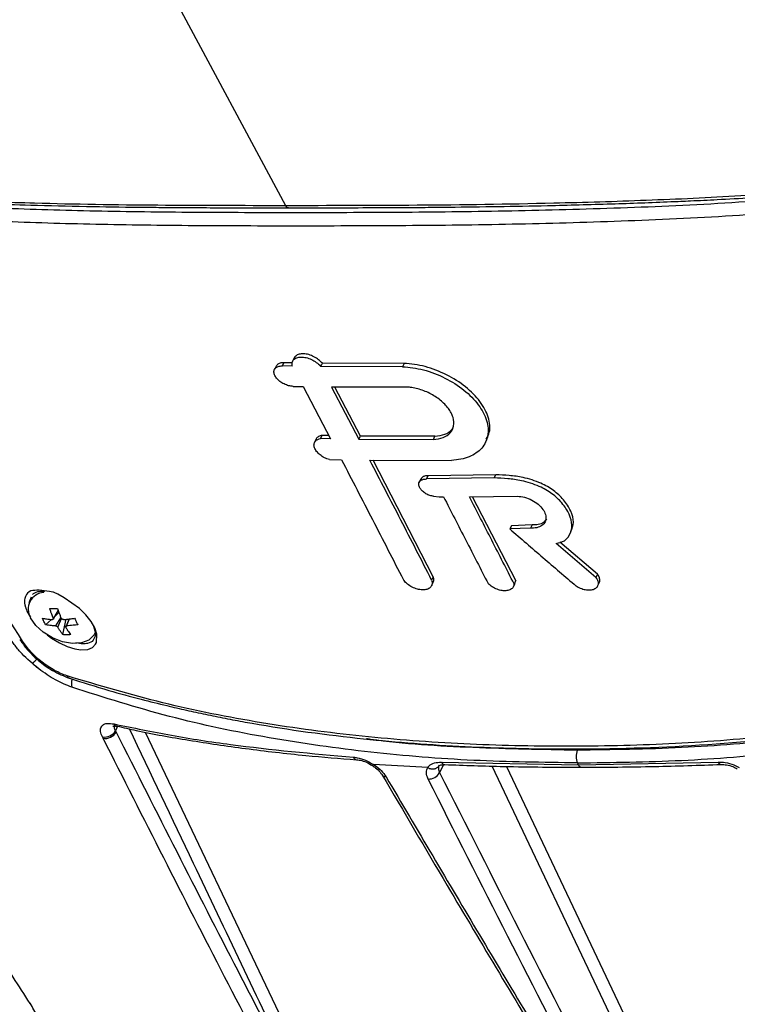
# Model space of a CAD drawing. Units: millimetres. Extents: x 172 to 9172, y 30 to 7586.
# Drawn here: x 8701 to 8780, y 5410 to 5519 of the extents above; entities that cross this region are included whole.
import ezdxf

# ---------------------------------------------------------------- set-up
doc = ezdxf.new("R2010")
doc.units = ezdxf.units.MM

msp = doc.modelspace()

# ---------------------------------------------------------------- linework, layer by layer
at = {"color": 7, "linetype": 'Continuous', "lineweight": 30}
for p, q in [((8717.19, 5522.67), (8730.13, 5498.54)), ((8729.1, 5480.81), (8728.92, 5480.46)), ((8729.79, 5480.84), (8729.97, 5481.2)), ((8730.89, 5480.82), (8729.79, 5480.84)), ((8730.87, 5481.18), (8729.97, 5481.2)), ((8731.1, 5481.73), (8730.92, 5481.38)), ((8734.02, 5480.77), (8734.2, 5481.13)), ((8743.03, 5480.76), (8734.02, 5480.77)), ((8743.21, 5481.11), (8734.2, 5481.13)), ((8743.21, 5481.11), (8743.03, 5480.76)), ((8730.98, 5478.59), (8732.08, 5478.57)), ((8732.08, 5478.57), (8735.11, 5472.81)), ((8735.21, 5478.52), (8738.23, 5472.76)), ((8743.79, 5478.5), (8735.21, 5478.52)), ((8738.41, 5473.12), (8735.57, 5478.52)), ((8734.01, 5472.83), (8734.18, 5473.19)), ((8734.92, 5473.17), (8734.18, 5473.19)), ((8738.23, 5472.76), (8738.41, 5473.12)), ((8746.61, 5473.1), (8738.41, 5473.12)), ((8733.52, 5472.78), (8733.34, 5472.43)), ((8735.11, 5472.81), (8734.01, 5472.83)), ((8738.23, 5472.76), (8746.44, 5472.74)), ((8746.44, 5472.74), (8746.61, 5473.1)), ((8752.17, 5472.39), (8752.35, 5472.74)), ((8734.97, 5470.52), (8736.32, 5470.49)), ((8739.44, 5470.44), (8748.45, 5470.43)), ((8746.43, 5457.59), (8739.8, 5470.44)), ((8753.32, 5468.85), (8745.85, 5468.74)), ((8753.15, 5468.5), (8753.32, 5468.85)), ((8745.06, 5468.39), (8744.88, 5468.01)), ((8745.67, 5468.39), (8745.85, 5468.74)), ((8753.15, 5468.5), (8745.67, 5468.39)), ((8746.47, 5466.48), (8747.07, 5466.41)), ((8747.07, 5466.41), (8747.56, 5466.41)), ((8750.41, 5466.42), (8755.7, 5466.49)), ((8755.52, 5457.18), (8750.77, 5466.42)), ((8755.04, 5463.23), (8754.86, 5462.88)), ((8757.14, 5462.96), (8754.86, 5462.88)), ((8757.32, 5463.32), (8755.04, 5463.23)), ((8757.32, 5463.32), (8757.14, 5462.96)), ((8761.45, 5462.24), (8761.64, 5462.61)), ((8764.35, 5457.54), (8759.97, 5461.27)), ((8764.53, 5457.9), (8760.39, 5461.41)), ((8746.23, 5456.61), (8746.41, 5456.97)), ((8746.43, 5457.59), (8746.25, 5457.24)), ((8755.27, 5456.53), (8755.45, 5456.88)), ((8755.52, 5457.18), (8755.34, 5456.82)), ((8755.43, 5456.89), (8755.52, 5457.18)), ((8764.53, 5457.9), (8764.35, 5457.54)), ((8764.54, 5456.58), (8764.71, 5456.93)), ((8702.09, 5455.35), (8701.85, 5454.72)), ((8705.08, 5453.91), (8704.55, 5453.04)), ((8704.63, 5453.17), (8705.16, 5453.66)), ((8703.69, 5452.32), (8704.34, 5452.91)), ((8705.58, 5451.23), (8705.94, 5452.92)), ((8706.28, 5452.95), (8705.91, 5452.05)), ((8706.01, 5452.19), (8706.3, 5452.95)), ((8709, 5451.15), (8709.17, 5451.42)), ((8711.38, 5440.64), (8711.46, 5440.5)), ((8710.03, 5439.81), (8709.96, 5439.96)), ((8737.97, 5437.45), (8737.99, 5437.45)), ((8745.81, 5436.59), (8739.85, 5436.92)), ((8747.33, 5437.17), (8762.43, 5436.89)), ((8762.43, 5436.89), (8777.82, 5437.19))]:
    msp.add_line(p, q, dxfattribs=at)
at = {"color": 8, "linetype": 'Continuous', "lineweight": 30}
for p, q in [((8705.34, 5453.07), (8704.8, 5452.19)), ((8705.04, 5452.05), (8705.44, 5453.02)), ((8711.62, 5441.14), (8711.38, 5440.64)), ((8714.66, 5440.49), (8735.14, 5397.56)), ((8747.54, 5436.89), (8747.13, 5436.03)), ((8777.07, 5385.83), (8752.92, 5436.75)), ((8754.5, 5436.7), (8778.29, 5386.53))]:
    msp.add_line(p, q, dxfattribs=at)
at = {"color": 7, "linetype": 'Continuous', "lineweight": 30, "flags": 128}
for points in [[(8703.87, 5451.22), (8704.35, 5450.85), (8705.21, 5450.33), (8706.08, 5449.92), (8706.91, 5449.66), (8707.59, 5449.56), (8708.34, 5449.6), (8708.86, 5449.82), (8709.21, 5450.18), (8709.3, 5450.35), (8709.35, 5451.29), (8709.13, 5451.97), (8708.71, 5452.69), (8708.12, 5453.42), (8707.41, 5454.12), (8705.75, 5455.29), (8705.04, 5455.68), (8704.62, 5455.88), (8704.58, 5455.9), (8704.57, 5455.9), (8704.57, 5455.9), (8704.57, 5455.91), (8704.57, 5455.91), (8704.57, 5455.91), (8704.57, 5455.91), (8704.57, 5455.91), (8704.57, 5455.91), (8704.5, 5455.92), (8704.13, 5455.98), (8702.97, 5456.12), (8702.97, 5456.12)], [(8709.18, 5451.55), (8709, 5451.16), (8708.46, 5450.64), (8707.65, 5450.33), (8706.65, 5450.27), (8705.55, 5450.45), (8704.44, 5450.88), (8703.43, 5451.49), (8702.61, 5452.25), (8702.03, 5453.09)], [(8762.43, 5436.89), (8762.37, 5437.01), (8762.33, 5437.09)]]:
    msp.add_lwpolyline(points, dxfattribs=at)
at = {"color": 7, "linetype": 'Continuous', "lineweight": 30}
for centre, radius, start, end in [((8703.61, 5454.04), 1.84, 93.6899, 211.0646), ((8710.21, 5441.27), 1.33, 259.2155, 332.0349), ((8710.28, 5441.12), 1.33, 259.2122, 332.039), ((8763.92, 5437.82), 1.75, 157.6357, 204.6978), ((8745.93, 5436.68), 1.36, 267.1265, 331.5422)]:
    msp.add_arc(centre, radius, start, end, dxfattribs=at)
at = {"color": 8, "linetype": 'Continuous', "lineweight": 30}
for centre, radius, start, end in [((8701.17, 5450.91), 0.387, 211.0815, 264.2669), ((8706.43, 5446.8), 0.385, 197.5008, 256.5857), ((8707.9, 5445.82), 1.37, 158.0266, 196.6687), ((8711.68, 5441.6), 0.484, 204.7862, 257.0822), ((8738.04, 5437.89), 0.449, 202.3758, 260.4164), ((8747.74, 5437.33), 0.436, 201.5133, 262.7957), ((8762.83, 5437.04), 0.427, 200.6705, 262.6911), ((8778.21, 5437.33), 0.416, 199.7273, 263.0464), ((8741.19, 5436.08), 0.509, 210.9836, 273.6397)]:
    msp.add_arc(centre, radius, start, end, dxfattribs=at)
at = {"color": 7, "linetype": 'Continuous', "lineweight": 30}
for points, knots in [([(8639.38, 5517.74), (8640.37, 5515.86), (8642.78, 5511.29), (8646.73, 5503.95), (8651.23, 5495.72), (8655.71, 5487.66), (8659.95, 5480.15), (8663.79, 5473.42), (8666.88, 5468.07), (8669.37, 5463.79), (8671.44, 5460.28), (8673.59, 5456.63), (8675.76, 5452.98), (8677.79, 5449.57), (8679.38, 5446.93), (8680.55, 5445), (8681.51, 5443.41), (8682.69, 5441.45), (8684.26, 5438.88), (8686.24, 5435.65), (8688.63, 5431.76), (8691.44, 5427.22), (8694.69, 5422.03), (8698.23, 5416.41), (8700.7, 5412.52), (8701.94, 5410.58)], [0, 0, 0, 0, 0.052129, 0.126387, 0.203647, 0.280715, 0.350683, 0.413312, 0.468713, 0.500333, 0.533167, 0.567215, 0.602463, 0.635252, 0.662703, 0.676611, 0.689481, 0.70739, 0.73149, 0.761781, 0.798263, 0.840936, 0.889797, 0.944846, 1, 1, 1, 1]), ([(8677.66, 5500.35), (8680.27, 5500.08), (8685.47, 5499.56), (8693.8, 5499.09), (8703.9, 5498.73), (8715.93, 5498.55), (8725.4, 5498.54), (8730.13, 5498.54)], [0, 0, 0, 0, 0.16725, 0.333687, 0.499749, 0.75032, 1, 1, 1, 1]), ([(8730.13, 5498.54), (8734.94, 5498.54), (8744.59, 5498.55), (8757.94, 5498.73), (8769.89, 5499.09), (8780.3, 5499.56), (8787.4, 5500.08), (8790.95, 5500.35)], [0, 0, 0, 0, 0.249679, 0.500251, 0.666313, 0.832749, 1, 1, 1, 1]), ([(8678.12, 5500.07), (8679.46, 5499.92), (8681.92, 5499.66), (8685.35, 5499.38), (8688.14, 5499.18), (8690.5, 5499.04), (8695, 5498.8), (8700.86, 5498.58), (8708, 5498.42), (8712.64, 5498.35), (8716.09, 5498.32), (8718.71, 5498.3), (8722.07, 5498.28), (8726.06, 5498.27), (8728.96, 5498.27), (8730.47, 5498.27)], [0, 0, 0, 0, 0.086691, 0.160187, 0.214528, 0.258343, 0.303088, 0.483796, 0.599106, 0.705286, 0.740032, 0.787329, 0.847421, 0.92031, 1, 1, 1, 1]), ([(8791.02, 5499.68), (8786.85, 5499.36), (8778.51, 5498.7), (8766.28, 5498.18), (8754.3, 5497.87), (8742.61, 5497.74), (8731.19, 5497.72), (8720.02, 5497.74), (8709.16, 5497.87), (8698.7, 5498.18), (8688.63, 5498.7), (8682.37, 5499.36), (8679.24, 5499.68)], [0, 0, 0, 0, 0.100178, 0.200331, 0.300494, 0.400418, 0.50034, 0.600438, 0.700464, 0.8002, 0.899914, 1, 1, 1, 1]), ([(8730.47, 5498.27), (8732.13, 5498.27), (8735.2, 5498.27), (8739.37, 5498.29), (8742.73, 5498.3), (8745.54, 5498.32), (8750.85, 5498.37), (8757.67, 5498.47), (8765.86, 5498.69), (8771.14, 5498.88), (8775.04, 5499.05), (8777.98, 5499.19), (8781.75, 5499.4), (8786.22, 5499.68), (8789.46, 5499.93), (8791.15, 5500.07)], [0, 0, 0, 0, 0.086833, 0.160587, 0.215267, 0.259108, 0.303842, 0.484562, 0.599921, 0.70635, 0.740838, 0.787861, 0.84773, 0.920425, 1, 1, 1, 1]), ([(8679.16, 5498.3), (8682.31, 5497.96), (8688.58, 5497.3), (8698.68, 5496.76), (8709.16, 5496.45), (8720.03, 5496.31), (8731.21, 5496.29), (8742.64, 5496.31), (8754.34, 5496.44), (8766.34, 5496.76), (8778.59, 5497.3), (8786.95, 5497.96), (8791.14, 5498.3)], [0, 0, 0, 0, 0.100224, 0.199997, 0.299723, 0.399684, 0.499661, 0.599461, 0.699319, 0.799471, 0.899685, 1, 1, 1, 1]), ([(8701.13, 5450.52), (8698.76, 5454.38), (8694.01, 5462.1), (8687.77, 5473.57), (8682.12, 5484.91), (8678.97, 5492.34), (8677.39, 5496.05)], [0, 0, 0, 0, 0.24993, 0.499894, 0.74988, 1, 1, 1, 1]), ([(8730.89, 5480.82), (8730.87, 5480.96), (8730.83, 5481.23), (8731.01, 5481.56), (8731.36, 5481.77), (8731.85, 5481.85), (8732.42, 5481.78), (8733.01, 5481.57), (8733.55, 5481.25), (8733.87, 5480.96), (8734, 5480.8), (8734.02, 5480.77)], [0, 0, 0, 0, 0.122475, 0.244949, 0.367436, 0.48988, 0.612238, 0.734519, 0.856772, 0.979053, 1, 1, 1, 1]), ([(8734.2, 5481.13), (8734.07, 5481.27), (8733.82, 5481.54), (8733.28, 5481.88), (8732.7, 5482.11), (8732.12, 5482.2), (8731.62, 5482.15), (8731.26, 5481.98), (8731.16, 5481.8), (8731.12, 5481.72)], [0, 0, 0, 0, 0.148938, 0.297879, 0.446764, 0.595601, 0.744457, 0.893396, 1, 1, 1, 1]), ([(8730.98, 5478.59), (8730.82, 5478.6), (8730.49, 5478.64), (8729.97, 5478.84), (8729.5, 5479.13), (8729.13, 5479.5), (8728.9, 5479.88), (8728.84, 5480.25), (8728.95, 5480.56), (8729.23, 5480.77), (8729.54, 5480.84), (8729.74, 5480.84), (8729.79, 5480.84)], [0, 0, 0, 0, 0.107353, 0.214709, 0.32202, 0.429298, 0.536594, 0.643959, 0.751415, 0.858934, 0.966452, 1, 1, 1, 1]), ([(8729.97, 5481.2), (8729.82, 5481.19), (8729.52, 5481.17), (8729.22, 5481.02), (8729.15, 5480.86), (8729.12, 5480.8)], [0, 0, 0, 0, 0.3810349, 0.7620606, 1, 1, 1, 1]), ([(8743.03, 5480.76), (8743.8, 5480.68), (8745.35, 5480.52), (8747.76, 5479.58), (8749.89, 5478.23), (8751.24, 5476.85), (8752.15, 5475.41), (8752.6, 5473.95), (8752.33, 5472.37), (8751.27, 5471.17), (8749.84, 5470.56), (8748.8, 5470.46), (8748.45, 5470.43)], [0, 0, 0, 0, 0.1111, 0.222197, 0.33338, 0.444636, 0.500096, 0.611186, 0.722277, 0.833352, 0.944448, 1, 1, 1, 1]), ([(8752.26, 5472.79), (8752.39, 5473.03), (8752.79, 5473.71), (8752.62, 5474.9), (8752.03, 5476.34), (8750.94, 5477.79), (8749.04, 5479.31), (8746.75, 5480.45), (8744.72, 5481.01), (8743.58, 5481.09), (8743.21, 5481.11)], [0, 0, 0, 0, 0.081586, 0.234623, 0.311035, 0.464234, 0.61743, 0.770697, 0.923943, 1, 1, 1, 1]), ([(8746.44, 5472.74), (8746.82, 5472.79), (8747.59, 5472.89), (8748.36, 5473.45), (8748.75, 5474.22), (8748.69, 5475.01), (8748.35, 5475.83), (8747.74, 5476.65), (8746.68, 5477.51), (8745.4, 5478.15), (8744.4, 5478.43), (8743.88, 5478.49), (8743.79, 5478.5)], [0, 0, 0, 0, 0.114592, 0.229185, 0.34377, 0.458352, 0.517368, 0.632054, 0.74674, 0.861446, 0.976126, 1, 1, 1, 1]), ([(8746.61, 5473.1), (8746.99, 5473.15), (8747.75, 5473.25), (8748.45, 5473.69), (8748.61, 5474.08), (8748.66, 5474.21)], [0, 0, 0, 0, 0.402758, 0.805517, 1, 1, 1, 1]), ([(8734.18, 5473.19), (8734.04, 5473.15), (8733.77, 5473.08), (8733.55, 5472.91), (8733.53, 5472.79), (8733.53, 5472.78)], [0, 0, 0, 0, 0.480359, 0.960713, 1, 1, 1, 1]), ([(8734.97, 5470.52), (8734.79, 5470.58), (8734.42, 5470.71), (8733.93, 5471.03), (8733.54, 5471.42), (8733.31, 5471.83), (8733.25, 5472.22), (8733.38, 5472.55), (8733.65, 5472.76), (8733.9, 5472.81), (8734.01, 5472.83)], [0, 0, 0, 0, 0.1293275, 0.2586566, 0.3879534, 0.5172507, 0.6466052, 0.7760496, 0.9055665, 1, 1, 1, 1]), ([(8736.32, 5470.49), (8737.46, 5468.3), (8739.73, 5463.91), (8742, 5459.49), (8743.13, 5457.28)], [0, 0, 0, 0, 0.499994, 1, 1, 1, 1]), ([(8746.25, 5457.24), (8745.12, 5459.45), (8742.86, 5463.87), (8740.58, 5468.25), (8739.44, 5470.44)], [0, 0, 0, 0, 0.499994, 1, 1, 1, 1]), ([(8761.61, 5462.6), (8761.74, 5462.94), (8762, 5463.61), (8761.65, 5464.86), (8760.87, 5466.07), (8759.74, 5467.15), (8758.17, 5468.03), (8756.46, 5468.57), (8754.79, 5468.79), (8753.82, 5468.83), (8753.32, 5468.85)], [0, 0, 0, 0, 0.121997, 0.250712, 0.380616, 0.49698, 0.613827, 0.76447, 0.881938, 1, 1, 1, 1]), ([(8746.47, 5466.48), (8746.33, 5466.5), (8746.04, 5466.55), (8745.61, 5466.75), (8745.24, 5467.02), (8744.97, 5467.33), (8744.82, 5467.66), (8744.83, 5467.96), (8744.98, 5468.2), (8745.26, 5468.36), (8745.53, 5468.38), (8745.67, 5468.39)], [0, 0, 0, 0, 0.110373, 0.220745, 0.331123, 0.441514, 0.551921, 0.662338, 0.772754, 0.883154, 1, 1, 1, 1]), ([(8745.85, 5468.74), (8745.72, 5468.73), (8745.46, 5468.72), (8745.19, 5468.59), (8745.11, 5468.44), (8745.08, 5468.38)], [0, 0, 0, 0, 0.366063, 0.732125, 1, 1, 1, 1]), ([(8759.97, 5461.27), (8760.3, 5461.35), (8760.97, 5461.51), (8761.53, 5462.26), (8761.81, 5463.25), (8761.48, 5464.51), (8760.7, 5465.71), (8759.57, 5466.8), (8758, 5467.67), (8756.29, 5468.21), (8754.62, 5468.43), (8753.64, 5468.48), (8753.15, 5468.5)], [0, 0, 0, 0, 0.077113, 0.154306, 0.263055, 0.371089, 0.480122, 0.57779, 0.675863, 0.802302, 0.900126, 1, 1, 1, 1]), ([(8747.56, 5466.41), (8748.38, 5464.82), (8750.02, 5461.65), (8751.65, 5458.45), (8752.47, 5456.86)], [0, 0, 0, 0, 0.499997, 1, 1, 1, 1]), ([(8755.34, 5456.82), (8754.52, 5458.43), (8752.88, 5461.63), (8751.24, 5464.82), (8750.41, 5466.42)], [0, 0, 0, 0, 0.4999966, 1, 1, 1, 1]), ([(8755.7, 5466.49), (8755.96, 5466.46), (8756.49, 5466.41), (8757.31, 5466.08), (8758.02, 5465.61), (8758.45, 5465.15), (8758.75, 5464.67), (8758.89, 5464.18), (8758.8, 5463.64), (8758.43, 5463.23), (8757.87, 5462.98), (8757.38, 5462.97), (8757.14, 5462.96)], [0, 0, 0, 0, 0.106663, 0.213324, 0.320012, 0.426686, 0.473528, 0.580052, 0.686577, 0.793096, 0.899646, 1, 1, 1, 1]), ([(8758.92, 5464), (8758.82, 5463.86), (8758.62, 5463.57), (8758.04, 5463.33), (8757.55, 5463.32), (8757.32, 5463.32)], [0, 0, 0, 0, 0.332967, 0.676469, 1, 1, 1, 1]), ([(8754.86, 5462.88), (8756.08, 5461.83), (8758.52, 5459.72), (8760.96, 5457.63), (8762.18, 5456.58)], [0, 0, 0, 0, 0.4999999, 1, 1, 1, 1]), ([(8746.25, 5457.24), (8746.28, 5457.1), (8746.34, 5456.82), (8746.18, 5456.47), (8745.85, 5456.23), (8745.38, 5456.14), (8744.82, 5456.19), (8744.24, 5456.38), (8743.69, 5456.69), (8743.33, 5457.02), (8743.18, 5457.22), (8743.13, 5457.28)], [0, 0, 0, 0, 0.1183917, 0.2367829, 0.355184, 0.473595, 0.5920092, 0.7104154, 0.8288002, 0.9471558, 1, 1, 1, 1]), ([(8746.4, 5456.98), (8746.41, 5456.99), (8746.5, 5457.1), (8746.5, 5457.33), (8746.45, 5457.53), (8746.43, 5457.59)], [0, 0, 0, 0, 0.09351, 0.719747, 1, 1, 1, 1]), ([(8755.34, 5456.82), (8755.32, 5456.7), (8755.28, 5456.45), (8754.98, 5456.19), (8754.55, 5456.06), (8754.02, 5456.06), (8753.46, 5456.21), (8752.9, 5456.48), (8752.62, 5456.73), (8752.47, 5456.86)], [0, 0, 0, 0, 0.142404, 0.284808, 0.427213, 0.569624, 0.712041, 0.854461, 1, 1, 1, 1]), ([(8764.35, 5457.54), (8764.4, 5457.47), (8764.54, 5457.27), (8764.63, 5456.93), (8764.57, 5456.58), (8764.33, 5456.3), (8763.95, 5456.13), (8763.46, 5456.1), (8762.92, 5456.2), (8762.48, 5456.38), (8762.26, 5456.53), (8762.18, 5456.58)], [0, 0, 0, 0, 0.069114, 0.193678, 0.318243, 0.442822, 0.56747, 0.692197, 0.816976, 0.941762, 1, 1, 1, 1]), ([(8764.69, 5456.94), (8764.72, 5457), (8764.82, 5457.16), (8764.77, 5457.43), (8764.67, 5457.69), (8764.58, 5457.83), (8764.53, 5457.9)], [0, 0, 0, 0, 0.219875, 0.606419, 0.785609, 1, 1, 1, 1]), ([(8702.97, 5456.12), (8702.65, 5456.12), (8701.92, 5456.12), (8701.48, 5455.59), (8701.35, 5455.05), (8701.37, 5454.72), (8701.4, 5454.54), (8701.42, 5454.44), (8701.44, 5454.39), (8701.44, 5454.36), (8701.45, 5454.35), (8701.45, 5454.34), (8701.45, 5454.34), (8701.45, 5454.34), (8701.45, 5454.34), (8701.45, 5454.34), (8701.45, 5454.34), (8701.45, 5454.34), (8701.45, 5454.34), (8701.45, 5454.34), (8701.45, 5454.34), (8701.45, 5454.33), (8701.45, 5454.33), (8701.45, 5454.32), (8701.52, 5454.1), (8701.65, 5453.73), (8701.91, 5453.35), (8702.01, 5453.2)], [0, 0, 0, 0, 0.204903, 0.461998, 0.610821, 0.679017, 0.717699, 0.738202, 0.748747, 0.754093, 0.756785, 0.758135, 0.758812, 0.75915, 0.759319, 0.759404, 0.759446, 0.759468, 0.759478, 0.759484, 0.759486, 0.759489, 0.759816, 0.762461, 0.769874, 0.907413, 1, 1, 1, 1]), ([(8702.24, 5455.66), (8702.4, 5455.78), (8702.65, 5455.97), (8703.22, 5456.04), (8703.55, 5455.97), (8703.57, 5455.96)], [0, 0, 0, 0, 0.596522, 0.963705, 1, 1, 1, 1]), ([(8704.14, 5454.12), (8704.21, 5454.12), (8704.35, 5454.12), (8704.64, 5454.11), (8704.85, 5454.12), (8705, 5454.12)], [0, 0, 0, 0, 0.249934, 0.500019, 1, 1, 1, 1]), ([(8704.55, 5453.04), (8704.49, 5453.18), (8704.39, 5453.43), (8704.25, 5453.79), (8704.17, 5454.01), (8704.14, 5454.12)], [0, 0, 0, 0, 0.40427, 0.701908, 1, 1, 1, 1]), ([(8705, 5454.12), (8705.05, 5453.97), (8705.14, 5453.71), (8705.28, 5453.35), (8705.37, 5453.15), (8705.41, 5453.04)], [0, 0, 0, 0, 0.401714, 0.700627, 1, 1, 1, 1]), ([(8703.34, 5453.03), (8703.49, 5453.01), (8703.74, 5452.96), (8704.11, 5452.92), (8704.33, 5452.91), (8704.45, 5452.9)], [0, 0, 0, 0, 0.402249, 0.700895, 1, 1, 1, 1]), ([(8703.69, 5452.32), (8703.66, 5452.38), (8703.6, 5452.49), (8703.48, 5452.72), (8703.4, 5452.91), (8703.34, 5453.03)], [0, 0, 0, 0, 0.250535, 0.50107, 1, 1, 1, 1]), ([(8704.55, 5453.04), (8704.55, 5453.03), (8704.56, 5453), (8704.56, 5452.97), (8704.55, 5452.95), (8704.54, 5452.93), (8704.51, 5452.91), (8704.48, 5452.9), (8704.46, 5452.9), (8704.45, 5452.9)], [0, 0, 0, 0, 0.214082, 0.319939, 0.42555, 0.531129, 0.744587, 0.850207, 1, 1, 1, 1]), ([(8705.66, 5452.9), (8705.64, 5452.9), (8705.61, 5452.9), (8705.56, 5452.91), (8705.53, 5452.93), (8705.49, 5452.95), (8705.46, 5452.98), (8705.43, 5453.01), (8705.42, 5453.03), (8705.41, 5453.04)], [0, 0, 0, 0, 0.214082, 0.319939, 0.42555, 0.531129, 0.744587, 0.850207, 1, 1, 1, 1]), ([(8705.66, 5452.9), (8705.82, 5452.91), (8706.11, 5452.93), (8706.52, 5452.98), (8706.77, 5453.01), (8706.89, 5453.03)], [0, 0, 0, 0, 0.40427, 0.701908, 1, 1, 1, 1]), ([(8706.89, 5453.03), (8706.92, 5452.97), (8706.98, 5452.84), (8707.09, 5452.61), (8707.18, 5452.43), (8707.24, 5452.32)], [0, 0, 0, 0, 0.250535, 0.50107, 1, 1, 1, 1]), ([(8704.8, 5452.19), (8704.65, 5452.2), (8704.38, 5452.22), (8704.01, 5452.27), (8703.8, 5452.3), (8703.69, 5452.32)], [0, 0, 0, 0, 0.40427, 0.701908, 1, 1, 1, 1]), ([(8704.8, 5452.19), (8704.82, 5452.19), (8704.85, 5452.19), (8704.89, 5452.17), (8704.92, 5452.16), (8704.96, 5452.14), (8704.99, 5452.11), (8705.03, 5452.08), (8705.04, 5452.06), (8705.04, 5452.05)], [0, 0, 0, 0, 0.214082, 0.319939, 0.42555, 0.531129, 0.744587, 0.850207, 1, 1, 1, 1]), ([(8705.58, 5451.23), (8705.51, 5451.33), (8705.38, 5451.51), (8705.2, 5451.79), (8705.1, 5451.96), (8705.04, 5452.05)], [0, 0, 0, 0, 0.4017135, 0.7006268, 1, 1, 1, 1]), ([(8705.91, 5452.05), (8705.9, 5452.07), (8705.89, 5452.09), (8705.89, 5452.12), (8705.9, 5452.14), (8705.92, 5452.16), (8705.94, 5452.18), (8705.98, 5452.19), (8706, 5452.19), (8706.01, 5452.19)], [0, 0, 0, 0, 0.214082, 0.319939, 0.42555, 0.531129, 0.744587, 0.850207, 1, 1, 1, 1]), ([(8705.91, 5452.05), (8705.98, 5451.93), (8706.1, 5451.73), (8706.28, 5451.45), (8706.39, 5451.3), (8706.45, 5451.23)], [0, 0, 0, 0, 0.40427, 0.701908, 1, 1, 1, 1]), ([(8707.24, 5452.32), (8707.08, 5452.3), (8706.79, 5452.26), (8706.38, 5452.22), (8706.13, 5452.2), (8706.01, 5452.19)], [0, 0, 0, 0, 0.402249, 0.700895, 1, 1, 1, 1]), ([(8708.86, 5452.43), (8709, 5452.08), (8709.21, 5451.54), (8709.18, 5451.07), (8709.1, 5450.93), (8709.09, 5450.91)], [0, 0, 0, 0, 0.6089366, 0.9383629, 1, 1, 1, 1]), ([(8702.95, 5447.45), (8702.95, 5447.45), (8702.94, 5447.46), (8702.94, 5447.46), (8702.29, 5447.99), (8701.32, 5448.82), (8700.43, 5449.87), (8700.04, 5450.4), (8699.86, 5450.66), (8699.76, 5450.8), (8699.72, 5450.87), (8699.69, 5450.91), (8699.69, 5450.92), (8699.69, 5450.92), (8699.69, 5450.92), (8699.69, 5450.92), (8699.69, 5450.92)], [0, 0, 0, 0, 0.000153, 0.001311, 0.004492, 0.499852, 0.749505, 0.874396, 0.937197, 0.968597, 0.991883, 0.997837, 0.999393, 0.999815, 0.999937, 1, 1, 1, 1]), ([(8700.85, 5450.69), (8701.1, 5450.32), (8701.66, 5449.53), (8702.91, 5448.33), (8704.53, 5447.15), (8705.69, 5446.68), (8706.3, 5446.43)], [0, 0, 0, 0, 0.204576, 0.438388, 0.702943, 1, 1, 1, 1]), ([(8706.06, 5446.68), (8705.6, 5446.86), (8704.69, 5447.22), (8703.28, 5448.17), (8702, 5449.31), (8701.42, 5450.12), (8701.13, 5450.52)], [0, 0, 0, 0, 0.250577, 0.500568, 0.750072, 1, 1, 1, 1]), ([(8706.45, 5451.23), (8706.38, 5451.22), (8706.23, 5451.22), (8705.94, 5451.22), (8705.73, 5451.22), (8705.58, 5451.23)], [0, 0, 0, 0, 0.249934, 0.500019, 1, 1, 1, 1]), ([(8702.95, 5447.45), (8702.78, 5447.59), (8702.58, 5447.76), (8702.37, 5447.95), (8702.32, 5448.01), (8702.31, 5448.04), (8702.3, 5448.07), (8702.3, 5448.11), (8702.35, 5448.17), (8702.46, 5448.29), (8702.6, 5448.42), (8702.72, 5448.51), (8702.75, 5448.54)], [0, 0, 0, 0, 0.370304, 0.462817, 0.488135, 0.509322, 0.531384, 0.555905, 0.629162, 0.740769, 0.921259, 1, 1, 1, 1]), ([(8706.59, 5445.43), (8705.98, 5445.67), (8704.77, 5446.16), (8703.55, 5447.02), (8702.95, 5447.45)], [0, 0, 0, 0, 0.50015, 1, 1, 1, 1]), ([(8818.06, 5446.68), (8814.22, 5445.64), (8806.57, 5443.55), (8795.14, 5441.42), (8783.75, 5439.94), (8772.4, 5439.1), (8761.07, 5438.84), (8749.78, 5439.1), (8738.55, 5439.93), (8727.46, 5441.41), (8716.54, 5443.55), (8709.56, 5445.64), (8706.06, 5446.68)], [0, 0, 0, 0, 0.100229, 0.199998, 0.29972, 0.399677, 0.499653, 0.599451, 0.699306, 0.799462, 0.89968, 1, 1, 1, 1]), ([(8706.34, 5446.42), (8707.77, 5445.97), (8710.38, 5445.14), (8713.97, 5444.17), (8716.83, 5443.45), (8719.19, 5442.91), (8721.33, 5442.44), (8723.49, 5442.01), (8729.02, 5440.97), (8737.58, 5439.76), (8749.22, 5438.85), (8761.52, 5438.52), (8774.88, 5438.86), (8786.63, 5439.93), (8795.53, 5441.21), (8800.47, 5442.09), (8804.5, 5442.9), (8808.16, 5443.7), (8812.93, 5444.85), (8816.48, 5445.86), (8818.44, 5446.42)], [0, 0, 0, 0, 0.041425, 0.075303, 0.101679, 0.121662, 0.141155, 0.161039, 0.18128, 0.292962, 0.392587, 0.492216, 0.619104, 0.745929, 0.801684, 0.852827, 0.875288, 0.907242, 0.948776, 1, 1, 1, 1]), ([(8762.33, 5437.09), (8758.51, 5437.15), (8750.88, 5437.25), (8739.52, 5438.17), (8728.3, 5439.75), (8717.24, 5442.05), (8710.15, 5444.3), (8706.59, 5445.43)], [0, 0, 0, 0, 0.199949, 0.399345, 0.598652, 0.798544, 1, 1, 1, 1]), ([(8762.33, 5437.09), (8766.15, 5437.15), (8773.78, 5437.25), (8785.25, 5438.17), (8796.74, 5439.75), (8808.29, 5442.05), (8816, 5444.3), (8819.86, 5445.43)], [0, 0, 0, 0, 0.199949, 0.399345, 0.598652, 0.798544, 1, 1, 1, 1]), ([(8709.96, 5439.96), (8709.91, 5440.06), (8709.76, 5440.38), (8709.71, 5440.88), (8709.94, 5441.3), (8710.46, 5441.5), (8710.98, 5441.43), (8711.24, 5441.39)], [0, 0, 0, 0, 0.096869, 0.316236, 0.542326, 0.771084, 1, 1, 1, 1]), ([(8711.12, 5441.16), (8711.12, 5441.16), (8711.08, 5441.14), (8711.22, 5441.19), (8711.45, 5441.14), (8711.56, 5441.12)], [0, 0, 0, 0, 0.076817, 0.546065, 1, 1, 1, 1]), ([(8711.24, 5441.39), (8713.34, 5440.96), (8717.54, 5440.09), (8726.26, 5438.74), (8733.08, 5438.13), (8737.63, 5437.72)], [0, 0, 0, 0, 0.249264, 0.498543, 1, 1, 1, 1]), ([(8711.57, 5441.15), (8712.27, 5440.99), (8714.85, 5440.39), (8719.57, 5439.56), (8725.81, 5438.64), (8731.97, 5437.92), (8736.1, 5437.59), (8737.97, 5437.44)], [0, 0, 0, 0, 0.083713, 0.310505, 0.547459, 0.795813, 1, 1, 1, 1]), ([(8737.04, 5387.55), (8732.49, 5396.18), (8723.39, 5413.41), (8714.48, 5431.02), (8710.03, 5439.81)], [0, 0, 0, 0, 0.50042, 1, 1, 1, 1]), ([(8711.46, 5440.5), (8715.91, 5431.7), (8723.34, 5417.04), (8730.9, 5402.63), (8733.92, 5396.86)], [0, 0, 0, 0, 0.599691, 1, 1, 1, 1]), ([(8737.63, 5437.72), (8737.76, 5437.71), (8738.19, 5437.66), (8738.97, 5437.43), (8739.56, 5437.09), (8739.85, 5436.92)], [0, 0, 0, 0, 0.191015, 0.595685, 1, 1, 1, 1]), ([(8737.99, 5437.44), (8738.07, 5437.43), (8738.32, 5437.42), (8738.89, 5437.24), (8739.41, 5437.02), (8739.66, 5436.83), (8739.71, 5436.8)], [0, 0, 0, 0, 0.177428, 0.532868, 0.910219, 1, 1, 1, 1]), ([(8739.71, 5436.8), (8739.83, 5436.72), (8740.18, 5436.51), (8740.56, 5436.12), (8740.69, 5435.9), (8740.75, 5435.81)], [0, 0, 0, 0, 0.262846, 0.719384, 1, 1, 1, 1]), ([(8739.85, 5436.92), (8739.88, 5436.9), (8740.19, 5436.7), (8740.74, 5436.26), (8741.06, 5435.8), (8741.22, 5435.57)], [0, 0, 0, 0, 0.050547, 0.525345, 1, 1, 1, 1]), ([(8745.86, 5435.32), (8745.77, 5435.57), (8745.58, 5436.04), (8745.74, 5436.41), (8745.82, 5436.59)], [0, 0, 0, 0, 0.520152, 1, 1, 1, 1]), ([(8745.8, 5436.58), (8745.86, 5436.65), (8746.03, 5436.88), (8746.51, 5437.14), (8747.06, 5437.16), (8747.33, 5437.17)], [0, 0, 0, 0, 0.192508, 0.59614, 1, 1, 1, 1]), ([(8747.08, 5436.85), (8747.04, 5436.74), (8746.94, 5436.5), (8747.06, 5436.19), (8747.13, 5436.03)], [0, 0, 0, 0, 0.475856, 1, 1, 1, 1]), ([(8747.06, 5436.79), (8747.05, 5436.79), (8747.04, 5436.78), (8747.21, 5436.87), (8747.49, 5436.92), (8747.67, 5436.9), (8747.68, 5436.9)], [0, 0, 0, 0, 0.236638, 0.619077, 0.977482, 1, 1, 1, 1]), ([(8747.69, 5436.91), (8749.86, 5436.83), (8754.84, 5436.65), (8759.91, 5436.63), (8762.77, 5436.61)], [0, 0, 0, 0, 0.4356, 1, 1, 1, 1]), ([(8762.78, 5436.62), (8765.45, 5436.63), (8770.54, 5436.66), (8775.71, 5436.84), (8778.16, 5436.93)], [0, 0, 0, 0, 0.52519, 1, 1, 1, 1]), ([(8777.82, 5437.19), (8778.08, 5437.18), (8778.65, 5437.17), (8779.47, 5436.94), (8779.96, 5436.7), (8780.15, 5436.6)], [0, 0, 0, 0, 0.340659, 0.745589, 1, 1, 1, 1]), ([(8778.16, 5436.92), (8778.36, 5436.91), (8778.76, 5436.9), (8779.42, 5436.73), (8779.79, 5436.53), (8779.94, 5436.44)], [0, 0, 0, 0, 0.349613, 0.727158, 1, 1, 1, 1]), ([(8740.77, 5435.82), (8743.17, 5431.73), (8749.37, 5421.15), (8759.67, 5403.96), (8767.83, 5390.58), (8772.14, 5383.58), (8772.36, 5383.22)], [0, 0, 0, 0, 0.229819, 0.595051, 0.979107, 1, 1, 1, 1]), ([(8741.22, 5435.57), (8744.65, 5429.75), (8751.51, 5418.1), (8762.04, 5400.57), (8769.18, 5388.93), (8772.83, 5382.99)], [0, 0, 0, 0, 0.32831, 0.656623, 1, 1, 1, 1]), ([(8772.84, 5382.99), (8772.61, 5383.42), (8769.48, 5389.34), (8763.39, 5400.94), (8754.62, 5417.95), (8748.78, 5429.53), (8745.86, 5435.32)], [0, 0, 0, 0, 0.025412, 0.343682, 0.671843, 1, 1, 1, 1]), ([(8747.13, 5436.03), (8750.05, 5430.24), (8755.89, 5418.66), (8764.88, 5401.21), (8770.99, 5389.62), (8774.11, 5383.69)], [0, 0, 0, 0, 0.328023, 0.656047, 1, 1, 1, 1]), ([(8737.04, 5387.55), (8734.63, 5388.29), (8729.82, 5389.76), (8723.11, 5392.6), (8716.91, 5395.97), (8711.25, 5399.95), (8706.41, 5404.61), (8703.31, 5408.2), (8702.13, 5410.36), (8701.99, 5410.61)], [0, 0, 0, 0, 0.158743, 0.317458, 0.480203, 0.642925, 0.810653, 0.978382, 1, 1, 1, 1])]:
    msp.add_open_spline(points, degree=3, knots=knots, dxfattribs=at)
at = {"color": 8, "linetype": 'Continuous', "lineweight": 30}
for points, knots in [([(8730.47, 5498.27), (8730.47, 5498.27), (8730.41, 5498.25), (8730.28, 5498.33), (8730.18, 5498.47), (8730.13, 5498.54)], [0, 0, 0, 0, 0.011864, 0.52332, 1, 1, 1, 1]), ([(8709.09, 5450.91), (8709.04, 5450.8), (8708.9, 5450.49), (8708.44, 5450.26), (8707.77, 5450.18), (8707.29, 5450.27), (8707.04, 5450.32)], [0, 0, 0, 0, 0.175101, 0.522448, 0.745305, 1, 1, 1, 1]), ([(8816.23, 5445.89), (8813.5, 5445.1), (8806.98, 5443.2), (8796.63, 5441.17), (8785.22, 5439.58), (8773.77, 5438.65), (8766.13, 5438.54), (8762.3, 5438.49)], [0, 0, 0, 0, 0.151533, 0.36223, 0.574025, 0.785953, 1, 1, 1, 1]), ([(8711.29, 5441.3), (8711.27, 5441.27), (8711.2, 5441.17), (8711.25, 5440.92), (8711.35, 5440.71), (8711.38, 5440.64)], [0, 0, 0, 0, 0.233506, 0.766013, 1, 1, 1, 1]), ([(8733.92, 5396.86), (8733.7, 5397.33), (8732.59, 5399.64), (8727.95, 5409.36), (8721.17, 5423.56), (8715.29, 5435.9), (8712.94, 5440.84)], [0, 0, 0, 0, 0.031577, 0.157883, 0.663108, 1, 1, 1, 1]), ([(8762.3, 5438.49), (8758.46, 5438.56), (8750.84, 5438.7), (8743.07, 5439.18), (8739.2, 5439.73), (8739.05, 5439.75)], [0, 0, 0, 0, 0.493033, 0.980876, 1, 1, 1, 1]), ([(8739.85, 5436.92), (8739.81, 5436.88), (8739.74, 5436.8), (8739.73, 5436.82), (8739.73, 5436.83)], [0, 0, 0, 0, 0.630199, 1, 1, 1, 1])]:
    msp.add_open_spline(points, degree=3, knots=knots, dxfattribs=at)
at = {"color": 7, "linetype": 'Continuous', "lineweight": 30}
msp.add_open_spline([(8745.8, 5436.58), (8745.86, 5436.55), (8745.98, 5436.49), (8746.17, 5436.44), (8746.37, 5436.42), (8746.55, 5436.44), (8746.72, 5436.49), (8746.87, 5436.58), (8747, 5436.7), (8747.05, 5436.79), (8747.08, 5436.84)], degree=3, dxfattribs=at)

doc.saveas('drawing.dxf')
